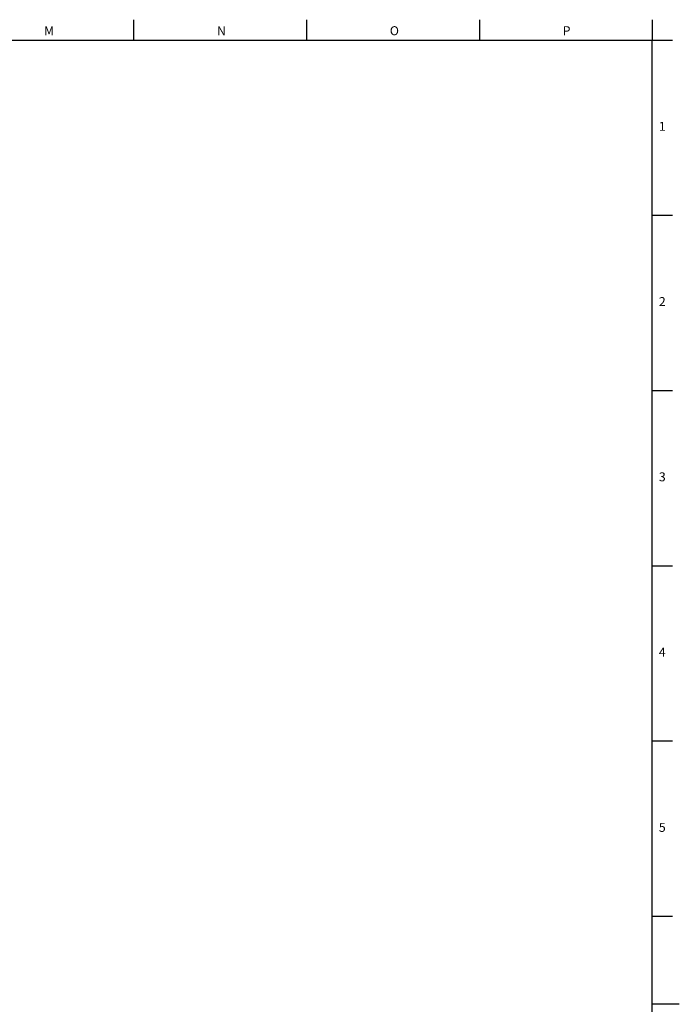
# Model space of a CAD drawing. Units: millimetres. Extents: x 5 to 836, y 5 to 589.
# Drawn here: x 642 to 836, y 297 to 587 of the extents above; entities that cross this region are included whole.
import ezdxf

# ---------------------------------------------------------------- set-up
doc = ezdxf.new("R2010")
doc.units = ezdxf.units.MM
doc.layers.add('FORMAT', color=7, linetype='Continuous')
doc.styles.add('SLDTEXTSTYLE1', font='TXT', dxfattribs={"width": 0.605})

msp = doc.modelspace()

# ---------------------------------------------------------------- linework, layer by layer
at = {"color": 7, "linetype": 'Continuous', "lineweight": 30}
for p, q in [((675.22, 586.87), (675.22, 580.87)), ((726.16, 586.87), (726.16, 580.87)), ((777.1, 586.87), (777.1, 580.87)), ((828, 586.87), (828, 580.87)), ((13, 580.87), (828, 580.87)), ((828, 580.87), (834, 580.87)), ((828, 529.27), (834, 529.27)), ((828, 477.63), (834, 477.63)), ((828, 425.99), (834, 425.99)), ((828, 374.35), (834, 374.35)), ((828, 322.71), (834, 322.71))]:
    msp.add_line(p, q, dxfattribs=at)
at = {"layer": 'FORMAT', "lineweight": 30}
msp.add_line((828, 12.87), (828, 580.87), dxfattribs=at)
at = {"layer": 'FORMAT'}
msp.add_line((828, 296.87), (836, 296.87), dxfattribs=at)

# ---------------------------------------------------------------- texts
at = {"layer": 'FORMAT', "char_height": 2.65, "attachment_point": 1, "style": 'SLDTEXTSTYLE1'}
for s, insert in [('M', (648.83, 584.94)), ('N', (699.77, 584.94)), ('O', (750.71, 584.94)), ('P', (801.65, 584.94)), ('1', (829.98, 556.77)), ('2', (829.98, 505.13)), ('3', (829.98, 453.49)), ('4', (829.98, 401.85)), ('5', (829.98, 350.21))]:
    msp.add_mtext(s, dxfattribs=dict(at, insert=insert))

doc.saveas('drawing.dxf')
